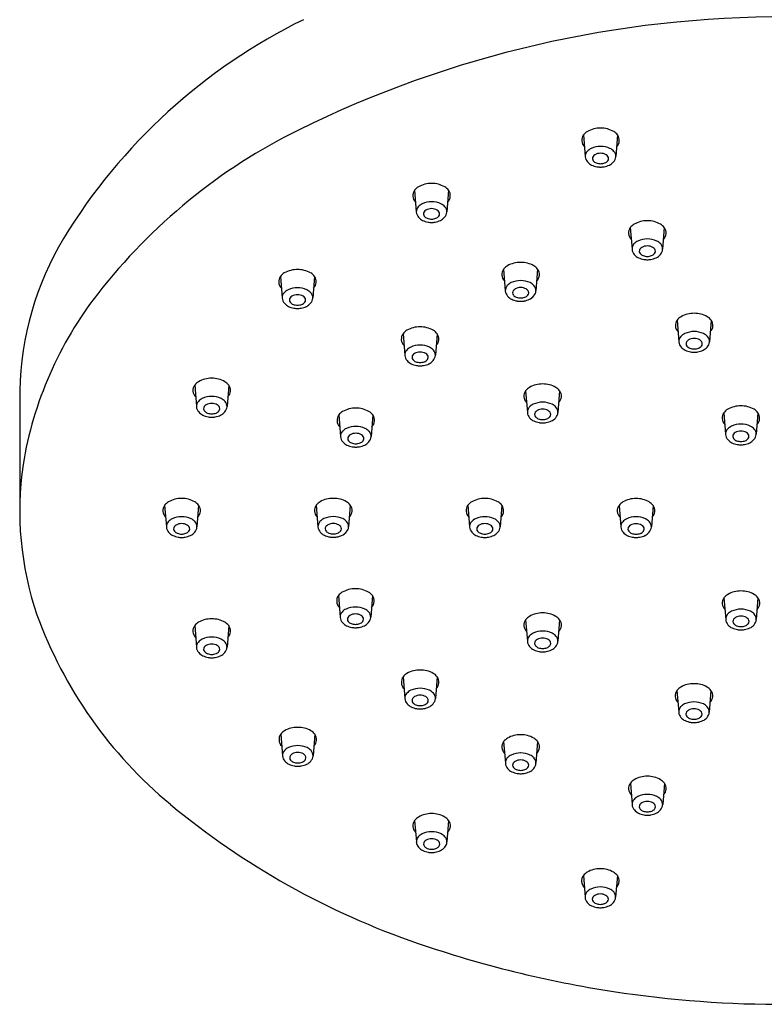
# Model space of a CAD drawing. Units: inches. Extents: x 6724.8 to 6730.39, y 153.17 to 159.87.
# Drawn here: x 6724.8 to 6727.51, y 153.17 to 156.75 of the extents above; entities that cross this region are included whole.
import ezdxf

# ---------------------------------------------------------------- set-up
doc = ezdxf.new("R2010")
doc.units = ezdxf.units.IN
doc.header["$LTSCALE"] = 0.64311
doc.header["$MEASUREMENT"] = 0
doc.layers.get('0').update_dxf_attribs({"color": 255, "linetype": 'CONTINUOUS'})

msp = doc.modelspace()

# ---------------------------------------------------------------- linework, layer by layer
for p, q in [((6726.8567, 156.3344), (6726.8628, 156.256)), ((6726.9804, 156.3344), (6726.9743, 156.256)), ((6726.2416, 156.1329), (6726.2478, 156.0546)), ((6726.3654, 156.1329), (6726.3592, 156.0546)), ((6727.027, 155.9972), (6727.0331, 155.9188)), ((6727.1507, 155.9972), (6727.1446, 155.9188)), ((6725.7536, 155.8197), (6725.7598, 155.7413)), ((6725.8773, 155.8197), (6725.8712, 155.7413)), ((6726.5658, 155.8458), (6726.5719, 155.7674)), ((6726.6895, 155.8458), (6726.6834, 155.7674)), ((6727.1975, 155.6604), (6727.2036, 155.582)), ((6727.3212, 155.6604), (6727.3151, 155.582)), ((6726.1999, 155.611), (6726.206, 155.5326)), ((6726.3236, 155.611), (6726.3174, 155.5326)), ((6725.4414, 155.4241), (6725.4476, 155.3457)), ((6725.5652, 155.4241), (6725.559, 155.3457)), ((6724.8043, 155.4048), (6724.8043, 154.9668)), ((6726.6459, 155.4032), (6726.6521, 155.3248)), ((6726.7697, 155.4032), (6726.7635, 155.3248)), ((6725.9659, 155.3153), (6725.972, 155.237)), ((6726.0896, 155.3153), (6726.0835, 155.237)), ((6727.3675, 155.3235), (6727.3736, 155.2451)), ((6727.4912, 155.3235), (6727.4851, 155.2451)), ((6725.332, 154.9865), (6725.3381, 154.9081)), ((6725.4557, 154.9865), (6725.4496, 154.9081)), ((6725.8839, 154.9869), (6725.89, 154.9086)), ((6726.0076, 154.9869), (6726.0015, 154.9086)), ((6726.4356, 154.9865), (6726.4417, 154.9081)), ((6726.5593, 154.9865), (6726.5532, 154.9081)), ((6726.9861, 154.9862), (6726.9922, 154.9078)), ((6727.1098, 154.9862), (6727.1036, 154.9078)), ((6725.9646, 154.6578), (6725.9708, 154.5794)), ((6726.0883, 154.6578), (6726.0822, 154.5794)), ((6727.3679, 154.6498), (6727.3741, 154.5714)), ((6727.4917, 154.6498), (6727.4855, 154.5714)), ((6726.646, 154.57), (6726.6521, 154.4916)), ((6726.7697, 154.57), (6726.7635, 154.4916)), ((6725.4414, 154.5484), (6725.4475, 154.47)), ((6725.5651, 154.5484), (6725.559, 154.47)), ((6726.2001, 154.3622), (6726.2062, 154.2838)), ((6726.3238, 154.3622), (6726.3177, 154.2838)), ((6727.1968, 154.3125), (6727.203, 154.2341)), ((6727.3206, 154.3125), (6727.3144, 154.2341)), ((6725.7546, 154.1535), (6725.7608, 154.0752)), ((6725.8784, 154.1535), (6725.8722, 154.0752)), ((6726.5659, 154.1265), (6726.5721, 154.0481)), ((6726.6897, 154.1265), (6726.6835, 154.0481)), ((6727.0272, 153.9755), (6727.0333, 153.8971)), ((6727.1509, 153.9755), (6727.1448, 153.8971)), ((6726.2419, 153.8396), (6726.2481, 153.7612)), ((6726.3656, 153.8396), (6726.3595, 153.7612)), ((6726.856, 153.6388), (6726.8621, 153.5604)), ((6726.9797, 153.6388), (6726.9736, 153.5604))]:
    msp.add_line(p, q)
for centre, radius, start, end in [((6726.7649, 154.8593), 2.1095, 116.0892, 148.625), ((6727.5833, 152.7778), 3.9861, 89.7669, 116.2756), ((6726.7513, 154.4632), 2.1065, 116.2756, 142.1257), ((6726.9167, 156.2681), 0.0911, 88.8169, 120.3439), ((6726.9204, 156.2681), 0.0911, 59.6561, 91.1831), ((6726.8823, 156.3148), 0.0322, 142.6409, 226.326), ((6726.895, 156.3052), 0.0482, 120.3439, 142.6409), ((6726.9421, 156.3052), 0.0482, 37.3591, 59.6561), ((6726.9548, 156.3148), 0.0322, 313.674, 37.3591), ((6726.9035, 156.2447), 0.045, 115.1564, 138.1633), ((6726.9181, 156.2136), 0.0793, 89.6673, 115.1562), ((6726.919, 156.2136), 0.0793, 64.8438, 90.3327), ((6726.9336, 156.2447), 0.045, 41.8367, 64.8436), ((6726.8908, 156.256), 0.028, 138.1633, 181.5048), ((6726.8867, 156.2559), 0.0238, 181.5048, 207.5278), ((6726.907, 156.2665), 0.0467, 207.5278, 232.1701), ((6726.9026, 156.2486), 0.0135, 145.3924, 219.3394), ((6726.9082, 156.2447), 0.0202, 119.5134, 145.3924), ((6726.918, 156.2273), 0.0403, 89.2868, 119.5134), ((6726.919, 156.2273), 0.0403, 60.4866, 90.7132), ((6726.9289, 156.2447), 0.0202, 34.6076, 60.4866), ((6726.9345, 156.2486), 0.0135, 320.6606, 34.6076), ((6726.9301, 156.2665), 0.0467, 307.8299, 332.4722), ((6726.9463, 156.256), 0.028, 358.4952, 41.8367), ((6726.9504, 156.2559), 0.0238, 332.4722, 358.4952), ((6726.9036, 156.2622), 0.0413, 232.1701, 244.8767), ((6726.9197, 156.2966), 0.0792, 244.8767, 259.7247), ((6726.9111, 156.2555), 0.0245, 219.3394, 250.1518), ((6726.9196, 156.279), 0.0494, 250.1518, 268.8141), ((6726.9185, 156.2968), 0.0793, 260.6245, 270.0191), ((6726.9175, 156.279), 0.0494, 271.1859, 289.8482), ((6726.9186, 156.2968), 0.0793, 269.9809, 279.3755), ((6726.9173, 156.2966), 0.0792, 280.2753, 295.1233), ((6726.926, 156.2555), 0.0245, 289.8482, 320.6606), ((6726.9335, 156.2622), 0.0413, 295.1233, 307.8299), ((6726.2799, 156.1037), 0.0482, 120.3439, 142.6409), ((6726.3016, 156.0666), 0.0911, 88.8169, 120.3439), ((6726.3054, 156.0666), 0.0911, 59.6561, 91.1831), ((6726.3271, 156.1037), 0.0482, 37.3591, 59.6561), ((6726.2672, 156.1134), 0.0322, 142.6409, 226.326), ((6726.3397, 156.1134), 0.0322, 313.674, 37.3591), ((6726.2758, 156.0546), 0.028, 138.1633, 181.5048), ((6726.2884, 156.0432), 0.045, 115.1564, 138.1633), ((6726.303, 156.0121), 0.0793, 89.6673, 115.1562), ((6726.303, 156.0258), 0.0403, 89.2868, 119.5134), ((6726.3039, 156.0121), 0.0793, 64.8438, 90.3327), ((6726.304, 156.0258), 0.0403, 60.4866, 90.7132), ((6726.3185, 156.0432), 0.045, 41.8367, 64.8436), ((6726.3312, 156.0546), 0.028, 358.4952, 41.8367), ((6726.2716, 156.0544), 0.0238, 181.5048, 207.5278), ((6726.2919, 156.065), 0.0467, 207.5278, 232.1701), ((6726.2886, 156.0607), 0.0413, 232.1701, 244.8767), ((6726.2875, 156.0471), 0.0135, 145.3924, 219.3394), ((6726.2931, 156.0433), 0.0202, 119.5134, 145.3924), ((6726.2961, 156.0541), 0.0245, 219.3394, 250.1518), ((6726.3045, 156.0775), 0.0494, 250.1518, 268.8141), ((6726.3025, 156.0775), 0.0494, 271.1859, 289.8482), ((6726.3109, 156.0541), 0.0245, 289.8482, 320.6606), ((6726.3139, 156.0433), 0.0202, 34.6076, 60.4866), ((6726.3194, 156.0471), 0.0135, 320.6606, 34.6076), ((6726.3184, 156.0607), 0.0413, 295.1233, 307.8299), ((6726.3151, 156.065), 0.0467, 307.8299, 332.4722), ((6726.3354, 156.0544), 0.0238, 332.4722, 358.4952), ((6726.3047, 156.0951), 0.0792, 244.8767, 259.7247), ((6726.3035, 156.0953), 0.0793, 260.6245, 270.0191), ((6726.3035, 156.0953), 0.0793, 269.9809, 279.3755), ((6726.3023, 156.0951), 0.0792, 280.2753, 295.1233), ((6727.0526, 155.9776), 0.0322, 142.6409, 226.326), ((6727.0653, 155.968), 0.0482, 120.3439, 142.6409), ((6727.087, 155.9309), 0.0911, 88.8169, 120.3439), ((6727.0907, 155.9309), 0.0911, 59.6561, 91.1831), ((6727.1124, 155.968), 0.0482, 37.3591, 59.6561), ((6727.1251, 155.9776), 0.0322, 313.674, 37.3591), ((6725.9285, 155.3797), 1.1245, 149.075, 178.7231), ((6727.0611, 155.9188), 0.028, 138.1633, 181.5048), ((6727.0738, 155.9075), 0.045, 115.1564, 138.1633), ((6727.0884, 155.8764), 0.0793, 89.6673, 115.1562), ((6727.0785, 155.9075), 0.0202, 119.5134, 145.3924), ((6727.0883, 155.8901), 0.0403, 89.2868, 119.5134), ((6727.0893, 155.8764), 0.0793, 64.8438, 90.3327), ((6727.0893, 155.8901), 0.0403, 60.4866, 90.7132), ((6727.0992, 155.9075), 0.0202, 34.6076, 60.4866), ((6727.1039, 155.9075), 0.045, 41.8367, 64.8436), ((6727.1166, 155.9188), 0.028, 358.4952, 41.8367), ((6727.057, 155.9187), 0.0238, 181.5048, 207.5278), ((6727.0773, 155.9293), 0.0467, 207.5278, 232.1701), ((6727.0739, 155.925), 0.0413, 232.1701, 244.8767), ((6727.09, 155.9593), 0.0792, 244.8767, 259.7247), ((6727.0729, 155.9113), 0.0135, 145.3924, 219.3394), ((6727.0814, 155.9183), 0.0245, 219.3394, 250.1518), ((6727.0899, 155.9417), 0.0494, 250.1518, 268.8141), ((6727.0878, 155.9417), 0.0494, 271.1859, 289.8482), ((6727.0876, 155.9593), 0.0792, 280.2753, 295.1233), ((6727.0963, 155.9183), 0.0245, 289.8482, 320.6606), ((6727.1048, 155.9113), 0.0135, 320.6606, 34.6076), ((6727.1038, 155.925), 0.0413, 295.1233, 307.8299), ((6727.1004, 155.9293), 0.0467, 307.8299, 332.4722), ((6727.1207, 155.9187), 0.0238, 332.4722, 358.4952), ((6726.6041, 155.8166), 0.0482, 120.3439, 142.6409), ((6726.6258, 155.7795), 0.0911, 88.8169, 120.3439), ((6726.6295, 155.7795), 0.0911, 59.6561, 91.1831), ((6726.6512, 155.8166), 0.0482, 37.3591, 59.6561), ((6727.0888, 155.9596), 0.0793, 260.6245, 270.0191), ((6727.0889, 155.9596), 0.0793, 269.9809, 279.3755), ((6725.7792, 155.8001), 0.0322, 142.6409, 226.326), ((6725.7919, 155.7905), 0.0482, 120.3439, 142.6409), ((6725.8136, 155.7534), 0.0911, 88.8169, 120.3439), ((6725.8174, 155.7534), 0.0911, 59.6561, 91.1831), ((6725.8391, 155.7905), 0.0482, 37.3591, 59.6561), ((6725.8517, 155.8001), 0.0322, 313.674, 37.3591), ((6726.5914, 155.8263), 0.0322, 142.6409, 226.326), ((6726.6639, 155.8263), 0.0322, 313.674, 37.3591), ((6725.815, 155.6989), 0.0793, 89.6673, 115.1562), ((6725.8159, 155.6989), 0.0793, 64.8438, 90.3327), ((6726.5999, 155.7674), 0.028, 138.1633, 181.5048), ((6726.6126, 155.7561), 0.045, 115.1564, 138.1633), ((6726.6272, 155.725), 0.0793, 89.6673, 115.1562), ((6726.6271, 155.7387), 0.0403, 89.2868, 119.5134), ((6726.6281, 155.725), 0.0793, 64.8438, 90.3327), ((6726.6281, 155.7387), 0.0403, 60.4866, 90.7132), ((6726.6427, 155.7561), 0.045, 41.8367, 64.8436), ((6726.6554, 155.7674), 0.028, 358.4952, 41.8367), ((6726.1768, 154.9098), 1.3789, 142.1185, 170.619), ((6725.7877, 155.7413), 0.028, 138.1633, 181.5048), ((6725.8004, 155.73), 0.045, 115.1564, 138.1633), ((6725.7995, 155.7338), 0.0135, 145.3924, 219.3394), ((6725.8051, 155.73), 0.0202, 119.5134, 145.3924), ((6725.815, 155.7126), 0.0403, 89.2868, 119.5134), ((6725.816, 155.7126), 0.0403, 60.4866, 90.7132), ((6725.8258, 155.73), 0.0202, 34.6076, 60.4866), ((6725.8314, 155.7338), 0.0135, 320.6606, 34.6076), ((6725.8305, 155.73), 0.045, 41.8367, 64.8436), ((6725.8432, 155.7413), 0.028, 358.4952, 41.8367), ((6726.5958, 155.7673), 0.0238, 181.5048, 207.5278), ((6726.6161, 155.7779), 0.0467, 207.5278, 232.1701), ((6726.6117, 155.76), 0.0135, 145.3924, 219.3394), ((6726.6173, 155.7561), 0.0202, 119.5134, 145.3924), ((6726.6202, 155.7669), 0.0245, 219.3394, 250.1518), ((6726.6287, 155.7904), 0.0494, 250.1518, 268.8141), ((6726.6266, 155.7904), 0.0494, 271.1859, 289.8482), ((6726.6351, 155.7669), 0.0245, 289.8482, 320.6606), ((6726.638, 155.7561), 0.0202, 34.6076, 60.4866), ((6726.6436, 155.76), 0.0135, 320.6606, 34.6076), ((6726.6392, 155.7779), 0.0467, 307.8299, 332.4722), ((6726.6595, 155.7673), 0.0238, 332.4722, 358.4952), ((6725.7836, 155.7412), 0.0238, 181.5048, 207.5278), ((6725.8039, 155.7518), 0.0467, 207.5278, 232.1701), ((6725.8005, 155.7475), 0.0413, 232.1701, 244.8767), ((6725.8167, 155.7818), 0.0792, 244.8767, 259.7247), ((6725.808, 155.7408), 0.0245, 219.3394, 250.1518), ((6725.8165, 155.7642), 0.0494, 250.1518, 268.8141), ((6725.8144, 155.7642), 0.0494, 271.1859, 289.8482), ((6725.8143, 155.7818), 0.0792, 280.2753, 295.1233), ((6725.8229, 155.7408), 0.0245, 289.8482, 320.6606), ((6725.8304, 155.7475), 0.0413, 295.1233, 307.8299), ((6725.8271, 155.7518), 0.0467, 307.8299, 332.4722), ((6725.8473, 155.7412), 0.0238, 332.4722, 358.4952), ((6726.6127, 155.7736), 0.0413, 232.1701, 244.8767), ((6726.6288, 155.808), 0.0792, 244.8767, 259.7247), ((6726.6276, 155.8082), 0.0793, 260.6245, 270.0191), ((6726.6277, 155.8082), 0.0793, 269.9809, 279.3755), ((6726.6264, 155.808), 0.0792, 280.2753, 295.1233), ((6726.6426, 155.7736), 0.0413, 295.1233, 307.8299), ((6725.8154, 155.7821), 0.0793, 260.6245, 270.0191), ((6725.8155, 155.7821), 0.0793, 269.9809, 279.3755), ((6727.2358, 155.6312), 0.0482, 120.3439, 142.6409), ((6727.2575, 155.5941), 0.0911, 88.8169, 120.3439), ((6727.2612, 155.5941), 0.0911, 59.6561, 91.1831), ((6727.2829, 155.6312), 0.0482, 37.3591, 59.6561), ((6726.2598, 155.5447), 0.0911, 88.8169, 120.3439), ((6726.2636, 155.5447), 0.0911, 59.6561, 91.1831), ((6727.2231, 155.6409), 0.0322, 142.6409, 226.326), ((6727.2956, 155.6409), 0.0322, 313.674, 37.3591), ((6726.2255, 155.5914), 0.0322, 142.6409, 226.326), ((6726.2381, 155.5818), 0.0482, 120.3439, 142.6409), ((6726.2853, 155.5818), 0.0482, 37.3591, 59.6561), ((6726.298, 155.5914), 0.0322, 313.674, 37.3591), ((6727.2316, 155.582), 0.028, 138.1633, 181.5048), ((6727.2443, 155.5707), 0.045, 115.1564, 138.1633), ((6727.2589, 155.5396), 0.0793, 89.6673, 115.1562), ((6727.2598, 155.5396), 0.0793, 64.8438, 90.3327), ((6727.2744, 155.5707), 0.045, 41.8367, 64.8436), ((6727.2871, 155.582), 0.028, 358.4952, 41.8367), ((6726.2467, 155.5213), 0.045, 115.1564, 138.1633), ((6726.2613, 155.4902), 0.0793, 89.6673, 115.1562), ((6726.2622, 155.4902), 0.0793, 64.8438, 90.3327), ((6726.2768, 155.5213), 0.045, 41.8367, 64.8436), ((6727.2275, 155.5819), 0.0238, 181.5048, 207.5278), ((6727.2478, 155.5925), 0.0467, 207.5278, 232.1701), ((6727.2434, 155.5746), 0.0135, 145.3924, 219.3394), ((6727.249, 155.5707), 0.0202, 119.5134, 145.3924), ((6727.2519, 155.5815), 0.0245, 219.3394, 250.1518), ((6727.2588, 155.5533), 0.0403, 89.2868, 119.5134), ((6727.2598, 155.5533), 0.0403, 60.4866, 90.7132), ((6727.2668, 155.5815), 0.0245, 289.8482, 320.6606), ((6727.2697, 155.5707), 0.0202, 34.6076, 60.4866), ((6727.2753, 155.5746), 0.0135, 320.6606, 34.6076), ((6727.2709, 155.5925), 0.0467, 307.8299, 332.4722), ((6727.2912, 155.5819), 0.0238, 332.4722, 358.4952), ((6726.234, 155.5326), 0.028, 138.1633, 181.5048), ((6726.2299, 155.5325), 0.0238, 181.5048, 207.5278), ((6726.2458, 155.5251), 0.0135, 145.3924, 219.3394), ((6726.2514, 155.5213), 0.0202, 119.5134, 145.3924), ((6726.2612, 155.5039), 0.0403, 89.2868, 119.5134), ((6726.2622, 155.5039), 0.0403, 60.4866, 90.7132), ((6726.2721, 155.5213), 0.0202, 34.6076, 60.4866), ((6726.2777, 155.5251), 0.0135, 320.6606, 34.6076), ((6726.2895, 155.5326), 0.028, 358.4952, 41.8367), ((6726.2936, 155.5325), 0.0238, 332.4722, 358.4952), ((6727.2444, 155.5882), 0.0413, 232.1701, 244.8767), ((6727.2605, 155.6226), 0.0792, 244.8767, 259.7247), ((6727.2604, 155.605), 0.0494, 250.1518, 268.8141), ((6727.2593, 155.6228), 0.0793, 260.6245, 270.0191), ((6727.2583, 155.605), 0.0494, 271.1859, 289.8482), ((6727.2594, 155.6228), 0.0793, 269.9809, 279.3755), ((6727.2581, 155.6226), 0.0792, 280.2753, 295.1233), ((6727.2743, 155.5882), 0.0413, 295.1233, 307.8299), ((6726.2501, 155.5431), 0.0467, 207.5278, 232.1701), ((6726.2468, 155.5388), 0.0413, 232.1701, 244.8767), ((6726.2629, 155.5731), 0.0792, 244.8767, 259.7247), ((6726.2543, 155.5321), 0.0245, 219.3394, 250.1518), ((6726.2628, 155.5555), 0.0494, 250.1518, 268.8141), ((6726.2617, 155.5734), 0.0793, 260.6245, 270.0191), ((6726.2607, 155.5555), 0.0494, 271.1859, 289.8482), ((6726.2618, 155.5734), 0.0793, 269.9809, 279.3755), ((6726.2605, 155.5731), 0.0792, 280.2753, 295.1233), ((6726.2692, 155.5321), 0.0245, 289.8482, 320.6606), ((6726.2767, 155.5388), 0.0413, 295.1233, 307.8299), ((6726.2733, 155.5431), 0.0467, 307.8299, 332.4722), ((6725.4671, 155.4045), 0.0322, 142.6409, 226.326), ((6725.4797, 155.3949), 0.0482, 120.3439, 142.6409), ((6725.5014, 155.3578), 0.0911, 88.8169, 120.3439), ((6725.5052, 155.3578), 0.0911, 59.6561, 91.1831), ((6725.5269, 155.3949), 0.0482, 37.3591, 59.6561), ((6725.5396, 155.4045), 0.0322, 313.674, 37.3591), ((6726.7059, 155.3369), 0.0911, 88.8169, 120.3439), ((6726.7097, 155.3369), 0.0911, 59.6561, 91.1831), ((6726.6715, 155.3836), 0.0322, 142.6409, 226.326), ((6726.6842, 155.374), 0.0482, 120.3439, 142.6409), ((6726.7314, 155.374), 0.0482, 37.3591, 59.6561), ((6726.744, 155.3836), 0.0322, 313.674, 37.3591), ((6725.4756, 155.3457), 0.028, 138.1633, 181.5048), ((6725.4882, 155.3344), 0.045, 115.1564, 138.1633), ((6725.5028, 155.3033), 0.0793, 89.6673, 115.1562), ((6725.4929, 155.3344), 0.0202, 119.5134, 145.3924), ((6725.5028, 155.317), 0.0403, 89.2868, 119.5134), ((6725.5038, 155.3033), 0.0793, 64.8438, 90.3327), ((6725.5038, 155.317), 0.0403, 60.4866, 90.7132), ((6725.5137, 155.3344), 0.0202, 34.6076, 60.4866), ((6725.5184, 155.3344), 0.045, 41.8367, 64.8436), ((6725.531, 155.3457), 0.028, 358.4952, 41.8367), ((6726.6927, 155.3135), 0.045, 115.1564, 138.1633), ((6726.7073, 155.2824), 0.0793, 89.6673, 115.1562), ((6726.7082, 155.2824), 0.0793, 64.8438, 90.3327), ((6726.7229, 155.3135), 0.045, 41.8367, 64.8436), ((6727.4275, 155.2572), 0.0911, 88.8169, 120.3439), ((6727.4312, 155.2572), 0.0911, 59.6561, 91.1831), ((6725.4714, 155.3456), 0.0238, 181.5048, 207.5278), ((6725.4917, 155.3562), 0.0467, 207.5278, 232.1701), ((6725.4884, 155.3519), 0.0413, 232.1701, 244.8767), ((6725.5045, 155.3863), 0.0792, 244.8767, 259.7247), ((6725.4874, 155.3382), 0.0135, 145.3924, 219.3394), ((6725.4959, 155.3452), 0.0245, 219.3394, 250.1518), ((6725.5043, 155.3686), 0.0494, 250.1518, 268.8141), ((6725.5023, 155.3686), 0.0494, 271.1859, 289.8482), ((6725.5021, 155.3863), 0.0792, 280.2753, 295.1233), ((6725.5107, 155.3452), 0.0245, 289.8482, 320.6606), ((6725.5192, 155.3382), 0.0135, 320.6606, 34.6076), ((6725.5182, 155.3519), 0.0413, 295.1233, 307.8299), ((6725.5149, 155.3562), 0.0467, 307.8299, 332.4722), ((6725.5352, 155.3456), 0.0238, 332.4722, 358.4952), ((6725.9915, 155.2958), 0.0322, 142.6409, 226.326), ((6726.0042, 155.2861), 0.0482, 120.3439, 142.6409), ((6726.0259, 155.249), 0.0911, 88.8169, 120.3439), ((6726.0296, 155.249), 0.0911, 59.6561, 91.1831), ((6726.0513, 155.2861), 0.0482, 37.3591, 59.6561), ((6726.064, 155.2958), 0.0322, 313.674, 37.3591), ((6726.6801, 155.3248), 0.028, 138.1633, 181.5048), ((6726.6759, 155.3247), 0.0238, 181.5048, 207.5278), ((6726.6962, 155.3353), 0.0467, 207.5278, 232.1701), ((6726.6918, 155.3173), 0.0135, 145.3924, 219.3394), ((6726.6974, 155.3135), 0.0202, 119.5134, 145.3924), ((6726.7073, 155.296), 0.0403, 89.2868, 119.5134), ((6726.7083, 155.296), 0.0403, 60.4866, 90.7132), ((6726.7182, 155.3135), 0.0202, 34.6076, 60.4866), ((6726.7237, 155.3173), 0.0135, 320.6606, 34.6076), ((6726.7194, 155.3353), 0.0467, 307.8299, 332.4722), ((6726.7355, 155.3248), 0.028, 358.4952, 41.8367), ((6726.7397, 155.3247), 0.0238, 332.4722, 358.4952), ((6727.3931, 155.3039), 0.0322, 142.6409, 226.326), ((6727.4057, 155.2943), 0.0482, 120.3439, 142.6409), ((6727.4529, 155.2943), 0.0482, 37.3591, 59.6561), ((6727.4656, 155.3039), 0.0322, 313.674, 37.3591), ((6725.5033, 155.3865), 0.0793, 260.6245, 270.0191), ((6725.5033, 155.3865), 0.0793, 269.9809, 279.3755), ((6726.6929, 155.3309), 0.0413, 232.1701, 244.8767), ((6726.709, 155.3653), 0.0792, 244.8767, 259.7247), ((6726.7004, 155.3243), 0.0245, 219.3394, 250.1518), ((6726.7088, 155.3477), 0.0494, 250.1518, 268.8141), ((6726.7078, 155.3656), 0.0793, 260.6245, 270.0191), ((6726.7068, 155.3477), 0.0494, 271.1859, 289.8482), ((6726.7078, 155.3656), 0.0793, 269.9809, 279.3755), ((6726.7066, 155.3653), 0.0792, 280.2753, 295.1233), ((6726.7152, 155.3243), 0.0245, 289.8482, 320.6606), ((6726.7227, 155.3309), 0.0413, 295.1233, 307.8299), ((6727.4289, 155.2027), 0.0793, 89.6673, 115.1562), ((6727.4298, 155.2027), 0.0793, 64.8438, 90.3327), ((6726, 155.237), 0.028, 138.1633, 181.5048), ((6726.0127, 155.2256), 0.045, 115.1564, 138.1633), ((6726.0273, 155.1945), 0.0793, 89.6673, 115.1562), ((6726.0174, 155.2257), 0.0202, 119.5134, 145.3924), ((6726.0272, 155.2082), 0.0403, 89.2868, 119.5134), ((6726.0282, 155.1945), 0.0793, 64.8438, 90.3327), ((6726.0282, 155.2082), 0.0403, 60.4866, 90.7132), ((6726.0381, 155.2257), 0.0202, 34.6076, 60.4866), ((6726.0428, 155.2256), 0.045, 41.8367, 64.8436), ((6726.0555, 155.237), 0.028, 358.4952, 41.8367), ((6727.4016, 155.2451), 0.028, 138.1633, 181.5048), ((6727.3975, 155.245), 0.0238, 181.5048, 207.5278), ((6727.4143, 155.2338), 0.045, 115.1564, 138.1633), ((6727.4134, 155.2376), 0.0135, 145.3924, 219.3394), ((6727.419, 155.2338), 0.0202, 119.5134, 145.3924), ((6727.4288, 155.2163), 0.0403, 89.2868, 119.5134), ((6727.4298, 155.2163), 0.0403, 60.4866, 90.7132), ((6727.4397, 155.2338), 0.0202, 34.6076, 60.4866), ((6727.4453, 155.2376), 0.0135, 320.6606, 34.6076), ((6727.4444, 155.2338), 0.045, 41.8367, 64.8436), ((6727.4571, 155.2451), 0.028, 358.4952, 41.8367), ((6727.4612, 155.245), 0.0238, 332.4722, 358.4952), ((6725.9959, 155.2369), 0.0238, 181.5048, 207.5278), ((6726.0162, 155.2474), 0.0467, 207.5278, 232.1701), ((6726.0128, 155.2431), 0.0413, 232.1701, 244.8767), ((6726.0289, 155.2775), 0.0792, 244.8767, 259.7247), ((6726.0118, 155.2295), 0.0135, 145.3924, 219.3394), ((6726.0203, 155.2365), 0.0245, 219.3394, 250.1518), ((6726.0288, 155.2599), 0.0494, 250.1518, 268.8141), ((6726.0267, 155.2599), 0.0494, 271.1859, 289.8482), ((6726.0265, 155.2775), 0.0792, 280.2753, 295.1233), ((6726.0352, 155.2365), 0.0245, 289.8482, 320.6606), ((6726.0437, 155.2295), 0.0135, 320.6606, 34.6076), ((6726.0427, 155.2431), 0.0413, 295.1233, 307.8299), ((6726.0393, 155.2474), 0.0467, 307.8299, 332.4722), ((6726.0596, 155.2369), 0.0238, 332.4722, 358.4952), ((6727.4177, 155.2556), 0.0467, 207.5278, 232.1701), ((6727.4144, 155.2512), 0.0413, 232.1701, 244.8767), ((6727.4305, 155.2856), 0.0792, 244.8767, 259.7247), ((6727.4219, 155.2446), 0.0245, 219.3394, 250.1518), ((6727.4304, 155.268), 0.0494, 250.1518, 268.8141), ((6727.4293, 155.2859), 0.0793, 260.6245, 270.0191), ((6727.4283, 155.268), 0.0494, 271.1859, 289.8482), ((6727.4294, 155.2859), 0.0793, 269.9809, 279.3755), ((6727.4281, 155.2856), 0.0792, 280.2753, 295.1233), ((6727.4368, 155.2446), 0.0245, 289.8482, 320.6606), ((6727.4443, 155.2512), 0.0413, 295.1233, 307.8299), ((6727.4409, 155.2556), 0.0467, 307.8299, 332.4722), ((6726.0277, 155.2778), 0.0793, 260.6245, 270.0191), ((6726.0278, 155.2778), 0.0793, 269.9809, 279.3755), ((6725.9775, 154.9668), 1.1732, 171.7799, 198.8185), ((6725.3703, 154.9573), 0.0482, 120.3439, 142.6409), ((6725.392, 154.9202), 0.0911, 88.8169, 120.3439), ((6725.3957, 154.9202), 0.0911, 59.6561, 91.1831), ((6725.4174, 154.9573), 0.0482, 37.3591, 59.6561), ((6725.9222, 154.9577), 0.0482, 120.3439, 142.6409), ((6725.9439, 154.9206), 0.0911, 88.8169, 120.3439), ((6725.9476, 154.9206), 0.0911, 59.6561, 91.1831), ((6725.9693, 154.9577), 0.0482, 37.3591, 59.6561), ((6726.4739, 154.9573), 0.0482, 120.3439, 142.6409), ((6726.4956, 154.9202), 0.0911, 88.8169, 120.3439), ((6726.4993, 154.9202), 0.0911, 59.6561, 91.1831), ((6726.521, 154.9573), 0.0482, 37.3591, 59.6561), ((6727.0243, 154.9569), 0.0482, 120.3439, 142.6409), ((6727.046, 154.9199), 0.0911, 88.8169, 120.3439), ((6727.0498, 154.9199), 0.0911, 59.6561, 91.1831), ((6727.0715, 154.9569), 0.0482, 37.3591, 59.6561), ((6725.3576, 154.967), 0.0322, 142.6409, 226.326), ((6725.4301, 154.967), 0.0322, 313.674, 37.3591), ((6725.9095, 154.9674), 0.0322, 142.6409, 226.326), ((6725.982, 154.9674), 0.0322, 313.674, 37.3591), ((6726.4612, 154.967), 0.0322, 142.6409, 226.326), ((6726.5337, 154.967), 0.0322, 313.674, 37.3591), ((6727.0117, 154.9666), 0.0322, 142.6409, 226.326), ((6727.0842, 154.9666), 0.0322, 313.674, 37.3591), ((6725.3661, 154.9081), 0.028, 138.1633, 181.5048), ((6725.3788, 154.8968), 0.045, 115.1564, 138.1633), ((6725.3934, 154.8657), 0.0793, 89.6673, 115.1562), ((6725.3934, 154.8794), 0.0403, 89.2868, 119.5134), ((6725.3943, 154.8657), 0.0793, 64.8438, 90.3327), ((6725.3944, 154.8794), 0.0403, 60.4866, 90.7132), ((6725.4089, 154.8968), 0.045, 41.8367, 64.8436), ((6725.4216, 154.9081), 0.028, 358.4952, 41.8367), ((6725.918, 154.9086), 0.028, 138.1633, 181.5048), ((6725.9307, 154.8972), 0.045, 115.1564, 138.1633), ((6725.9453, 154.8661), 0.0793, 89.6673, 115.1562), ((6725.9452, 154.8798), 0.0403, 89.2868, 119.5134), ((6725.9462, 154.8661), 0.0793, 64.8438, 90.3327), ((6725.9462, 154.8798), 0.0403, 60.4866, 90.7132), ((6725.9608, 154.8972), 0.045, 41.8367, 64.8436), ((6725.9735, 154.9086), 0.028, 358.4952, 41.8367), ((6726.4697, 154.9081), 0.028, 138.1633, 181.5048), ((6726.4824, 154.8968), 0.045, 115.1564, 138.1633), ((6726.497, 154.8657), 0.0793, 89.6673, 115.1562), ((6726.497, 154.8794), 0.0403, 89.2868, 119.5134), ((6726.4979, 154.8657), 0.0793, 64.8438, 90.3327), ((6726.498, 154.8794), 0.0403, 60.4866, 90.7132), ((6726.5125, 154.8968), 0.045, 41.8367, 64.8436), ((6726.5252, 154.9081), 0.028, 358.4952, 41.8367), ((6727.0202, 154.9078), 0.028, 138.1633, 181.5048), ((6727.0329, 154.8965), 0.045, 115.1564, 138.1633), ((6727.0475, 154.8654), 0.0793, 89.6673, 115.1562), ((6727.0474, 154.879), 0.0403, 89.2868, 119.5134), ((6727.0484, 154.8654), 0.0793, 64.8438, 90.3327), ((6727.0484, 154.879), 0.0403, 60.4866, 90.7132), ((6727.063, 154.8965), 0.045, 41.8367, 64.8436), ((6727.0757, 154.9078), 0.028, 358.4952, 41.8367), ((6725.362, 154.908), 0.0238, 181.5048, 207.5278), ((6725.3823, 154.9186), 0.0467, 207.5278, 232.1701), ((6725.3789, 154.9143), 0.0413, 232.1701, 244.8767), ((6725.3779, 154.9007), 0.0135, 145.3924, 219.3394), ((6725.3835, 154.8968), 0.0202, 119.5134, 145.3924), ((6725.3864, 154.9076), 0.0245, 219.3394, 250.1518), ((6725.3949, 154.9311), 0.0494, 250.1518, 268.8141), ((6725.3928, 154.9311), 0.0494, 271.1859, 289.8482), ((6725.4013, 154.9076), 0.0245, 289.8482, 320.6606), ((6725.4042, 154.8968), 0.0202, 34.6076, 60.4866), ((6725.4098, 154.9007), 0.0135, 320.6606, 34.6076), ((6725.4088, 154.9143), 0.0413, 295.1233, 307.8299), ((6725.4054, 154.9186), 0.0467, 307.8299, 332.4722), ((6725.4257, 154.908), 0.0238, 332.4722, 358.4952), ((6725.9139, 154.9085), 0.0238, 181.5048, 207.5278), ((6725.9342, 154.919), 0.0467, 207.5278, 232.1701), ((6725.9308, 154.9147), 0.0413, 232.1701, 244.8767), ((6725.9298, 154.9011), 0.0135, 145.3924, 219.3394), ((6725.9354, 154.8973), 0.0202, 119.5134, 145.3924), ((6725.9383, 154.9081), 0.0245, 219.3394, 250.1518), ((6725.9468, 154.9315), 0.0494, 250.1518, 268.8141), ((6725.9447, 154.9315), 0.0494, 271.1859, 289.8482), ((6725.9532, 154.9081), 0.0245, 289.8482, 320.6606), ((6725.9561, 154.8973), 0.0202, 34.6076, 60.4866), ((6725.9617, 154.9011), 0.0135, 320.6606, 34.6076), ((6725.9607, 154.9147), 0.0413, 295.1233, 307.8299), ((6725.9573, 154.919), 0.0467, 307.8299, 332.4722), ((6725.9776, 154.9085), 0.0238, 332.4722, 358.4952), ((6726.4656, 154.908), 0.0238, 181.5048, 207.5278), ((6726.4859, 154.9186), 0.0467, 207.5278, 232.1701), ((6726.4825, 154.9143), 0.0413, 232.1701, 244.8767), ((6726.4815, 154.9007), 0.0135, 145.3924, 219.3394), ((6726.4871, 154.8968), 0.0202, 119.5134, 145.3924), ((6726.49, 154.9077), 0.0245, 219.3394, 250.1518), ((6726.4985, 154.9311), 0.0494, 250.1518, 268.8141), ((6726.4964, 154.9311), 0.0494, 271.1859, 289.8482), ((6726.5049, 154.9077), 0.0245, 289.8482, 320.6606), ((6726.5078, 154.8968), 0.0202, 34.6076, 60.4866), ((6726.5134, 154.9007), 0.0135, 320.6606, 34.6076), ((6726.5124, 154.9143), 0.0413, 295.1233, 307.8299), ((6726.509, 154.9186), 0.0467, 307.8299, 332.4722), ((6726.5293, 154.908), 0.0238, 332.4722, 358.4952), ((6727.0161, 154.9077), 0.0238, 181.5048, 207.5278), ((6727.0363, 154.9183), 0.0467, 207.5278, 232.1701), ((6727.033, 154.9139), 0.0413, 232.1701, 244.8767), ((6727.032, 154.9003), 0.0135, 145.3924, 219.3394), ((6727.0376, 154.8965), 0.0202, 119.5134, 145.3924), ((6727.0405, 154.9073), 0.0245, 219.3394, 250.1518), ((6727.0489, 154.9307), 0.0494, 250.1518, 268.8141), ((6727.0469, 154.9307), 0.0494, 271.1859, 289.8482), ((6727.0554, 154.9073), 0.0245, 289.8482, 320.6606), ((6727.0583, 154.8965), 0.0202, 34.6076, 60.4866), ((6727.0639, 154.9003), 0.0135, 320.6606, 34.6076), ((6727.0629, 154.9139), 0.0413, 295.1233, 307.8299), ((6727.0595, 154.9183), 0.0467, 307.8299, 332.4722), ((6727.0798, 154.9077), 0.0238, 332.4722, 358.4952), ((6725.395, 154.9487), 0.0792, 244.8767, 259.7247), ((6725.3938, 154.9489), 0.0793, 260.6245, 270.0191), ((6725.3939, 154.9489), 0.0793, 269.9809, 279.3755), ((6725.3927, 154.9487), 0.0792, 280.2753, 295.1233), ((6725.9469, 154.9491), 0.0792, 244.8767, 259.7247), ((6725.9457, 154.9494), 0.0793, 260.6245, 270.0191), ((6725.9458, 154.9494), 0.0793, 269.9809, 279.3755), ((6725.9446, 154.9491), 0.0792, 280.2753, 295.1233), ((6726.4987, 154.9487), 0.0792, 244.8767, 259.7247), ((6726.4974, 154.9489), 0.0793, 260.6245, 270.0191), ((6726.4975, 154.9489), 0.0793, 269.9809, 279.3755), ((6726.4963, 154.9487), 0.0792, 280.2753, 295.1233), ((6727.0491, 154.9483), 0.0792, 244.8767, 259.7247), ((6727.0479, 154.9486), 0.0793, 260.6245, 270.0191), ((6727.048, 154.9486), 0.0793, 269.9809, 279.3755), ((6727.0467, 154.9483), 0.0792, 280.2753, 295.1233), ((6726.0029, 154.6286), 0.0482, 120.3439, 142.6409), ((6726.0246, 154.5915), 0.0911, 88.8169, 120.3439), ((6726.0284, 154.5915), 0.0911, 59.6561, 91.1831), ((6726.0501, 154.6286), 0.0482, 37.3591, 59.6561), ((6727.4279, 154.5835), 0.0911, 88.8169, 120.3439), ((6727.4317, 154.5835), 0.0911, 59.6561, 91.1831), ((6725.9902, 154.6383), 0.0322, 142.6409, 226.326), ((6726.0627, 154.6383), 0.0322, 313.674, 37.3591), ((6727.3936, 154.6302), 0.0322, 142.6409, 226.326), ((6727.4062, 154.6205), 0.0482, 120.3439, 142.6409), ((6727.4534, 154.6205), 0.0482, 37.3591, 59.6561), ((6727.466, 154.6302), 0.0322, 313.674, 37.3591), ((6725.9987, 154.5794), 0.028, 138.1633, 181.5048), ((6726.0114, 154.5681), 0.045, 115.1564, 138.1633), ((6726.026, 154.537), 0.0793, 89.6673, 115.1562), ((6726.0269, 154.537), 0.0793, 64.8438, 90.3327), ((6726.0415, 154.5681), 0.045, 41.8367, 64.8436), ((6726.0542, 154.5794), 0.028, 358.4952, 41.8367), ((6726.7059, 154.5037), 0.0911, 88.8169, 120.3439), ((6726.7097, 154.5037), 0.0911, 59.6561, 91.1831), ((6727.4147, 154.5601), 0.045, 115.1564, 138.1633), ((6727.4293, 154.529), 0.0793, 89.6673, 115.1562), ((6727.4303, 154.529), 0.0793, 64.8438, 90.3327), ((6727.4449, 154.5601), 0.045, 41.8367, 64.8436), ((6726.3833, 155.1396), 1.6134, 199.9772, 230.3063), ((6725.4797, 154.5192), 0.0482, 120.3439, 142.6409), ((6725.5014, 154.4821), 0.0911, 88.8169, 120.3439), ((6725.5051, 154.4821), 0.0911, 59.6561, 91.1831), ((6725.5268, 154.5192), 0.0482, 37.3591, 59.6561), ((6725.9946, 154.5793), 0.0238, 181.5048, 207.5278), ((6726.0149, 154.5899), 0.0467, 207.5278, 232.1701), ((6726.0105, 154.572), 0.0135, 145.3924, 219.3394), ((6726.0161, 154.5681), 0.0202, 119.5134, 145.3924), ((6726.019, 154.5789), 0.0245, 219.3394, 250.1518), ((6726.026, 154.5507), 0.0403, 89.2868, 119.5134), ((6726.027, 154.5507), 0.0403, 60.4866, 90.7132), ((6726.0339, 154.5789), 0.0245, 289.8482, 320.6606), ((6726.0368, 154.5681), 0.0202, 34.6076, 60.4866), ((6726.0424, 154.572), 0.0135, 320.6606, 34.6076), ((6726.0381, 154.5899), 0.0467, 307.8299, 332.4722), ((6726.0583, 154.5793), 0.0238, 332.4722, 358.4952), ((6726.6716, 154.5504), 0.0322, 142.6409, 226.326), ((6726.6842, 154.5408), 0.0482, 120.3439, 142.6409), ((6726.7314, 154.5408), 0.0482, 37.3591, 59.6561), ((6726.7441, 154.5504), 0.0322, 313.674, 37.3591), ((6727.4021, 154.5714), 0.028, 138.1633, 181.5048), ((6727.3979, 154.5713), 0.0238, 181.5048, 207.5278), ((6727.4182, 154.5819), 0.0467, 207.5278, 232.1701), ((6727.4139, 154.5639), 0.0135, 145.3924, 219.3394), ((6727.4194, 154.5601), 0.0202, 119.5134, 145.3924), ((6727.4293, 154.5426), 0.0403, 89.2868, 119.5134), ((6727.4303, 154.5426), 0.0403, 60.4866, 90.7132), ((6727.4402, 154.5601), 0.0202, 34.6076, 60.4866), ((6727.4457, 154.5639), 0.0135, 320.6606, 34.6076), ((6727.4414, 154.5819), 0.0467, 307.8299, 332.4722), ((6727.4575, 154.5714), 0.028, 358.4952, 41.8367), ((6727.4617, 154.5713), 0.0238, 332.4722, 358.4952), ((6725.467, 154.5288), 0.0322, 142.6409, 226.326), ((6725.5395, 154.5288), 0.0322, 313.674, 37.3591), ((6726.0115, 154.5856), 0.0413, 232.1701, 244.8767), ((6726.0277, 154.62), 0.0792, 244.8767, 259.7247), ((6726.0275, 154.6024), 0.0494, 250.1518, 268.8141), ((6726.0264, 154.6202), 0.0793, 260.6245, 270.0191), ((6726.0255, 154.6024), 0.0494, 271.1859, 289.8482), ((6726.0265, 154.6202), 0.0793, 269.9809, 279.3755), ((6726.0253, 154.62), 0.0792, 280.2753, 295.1233), ((6726.0414, 154.5856), 0.0413, 295.1233, 307.8299), ((6726.7074, 154.4492), 0.0793, 89.6673, 115.1562), ((6726.7083, 154.4492), 0.0793, 64.8438, 90.3327), ((6727.4149, 154.5775), 0.0413, 232.1701, 244.8767), ((6727.431, 154.6119), 0.0792, 244.8767, 259.7247), ((6727.4224, 154.5709), 0.0245, 219.3394, 250.1518), ((6727.4308, 154.5943), 0.0494, 250.1518, 268.8141), ((6727.4298, 154.6122), 0.0793, 260.6245, 270.0191), ((6727.4288, 154.5943), 0.0494, 271.1859, 289.8482), ((6727.4298, 154.6122), 0.0793, 269.9809, 279.3755), ((6727.4286, 154.6119), 0.0792, 280.2753, 295.1233), ((6727.4372, 154.5709), 0.0245, 289.8482, 320.6606), ((6727.4447, 154.5775), 0.0413, 295.1233, 307.8299), ((6725.4755, 154.47), 0.028, 138.1633, 181.5048), ((6725.4882, 154.4587), 0.045, 115.1564, 138.1633), ((6725.5028, 154.4276), 0.0793, 89.6673, 115.1562), ((6725.5037, 154.4276), 0.0793, 64.8438, 90.3327), ((6725.5183, 154.4587), 0.045, 41.8367, 64.8436), ((6725.531, 154.47), 0.028, 358.4952, 41.8367), ((6726.6801, 154.4916), 0.028, 138.1633, 181.5048), ((6726.676, 154.4915), 0.0238, 181.5048, 207.5278), ((6726.6928, 154.4803), 0.045, 115.1564, 138.1633), ((6726.6919, 154.4841), 0.0135, 145.3924, 219.3394), ((6726.6974, 154.4803), 0.0202, 119.5134, 145.3924), ((6726.7073, 154.4629), 0.0403, 89.2868, 119.5134), ((6726.7083, 154.4629), 0.0403, 60.4866, 90.7132), ((6726.7182, 154.4803), 0.0202, 34.6076, 60.4866), ((6726.7238, 154.4841), 0.0135, 320.6606, 34.6076), ((6726.7229, 154.4803), 0.045, 41.8367, 64.8436), ((6726.7355, 154.4916), 0.028, 358.4952, 41.8367), ((6726.7397, 154.4915), 0.0238, 332.4722, 358.4952), ((6725.4714, 154.4699), 0.0238, 181.5048, 207.5278), ((6725.4917, 154.4805), 0.0467, 207.5278, 232.1701), ((6725.4873, 154.4626), 0.0135, 145.3924, 219.3394), ((6725.4929, 154.4587), 0.0202, 119.5134, 145.3924), ((6725.4958, 154.4695), 0.0245, 219.3394, 250.1518), ((6725.5028, 154.4413), 0.0403, 89.2868, 119.5134), ((6725.5038, 154.4413), 0.0403, 60.4866, 90.7132), ((6725.5107, 154.4695), 0.0245, 289.8482, 320.6606), ((6725.5136, 154.4587), 0.0202, 34.6076, 60.4866), ((6725.5192, 154.4626), 0.0135, 320.6606, 34.6076), ((6725.5148, 154.4805), 0.0467, 307.8299, 332.4722), ((6725.5351, 154.4699), 0.0238, 332.4722, 358.4952), ((6726.6962, 154.5021), 0.0467, 207.5278, 232.1701), ((6726.6929, 154.4978), 0.0413, 232.1701, 244.8767), ((6726.709, 154.5322), 0.0792, 244.8767, 259.7247), ((6726.7004, 154.4911), 0.0245, 219.3394, 250.1518), ((6726.7088, 154.5145), 0.0494, 250.1518, 268.8141), ((6726.7078, 154.5324), 0.0793, 260.6245, 270.0191), ((6726.7068, 154.5145), 0.0494, 271.1859, 289.8482), ((6726.7078, 154.5324), 0.0793, 269.9809, 279.3755), ((6726.7066, 154.5322), 0.0792, 280.2753, 295.1233), ((6726.7153, 154.4911), 0.0245, 289.8482, 320.6606), ((6726.7228, 154.4978), 0.0413, 295.1233, 307.8299), ((6726.7194, 154.5021), 0.0467, 307.8299, 332.4722), ((6725.4883, 154.4762), 0.0413, 232.1701, 244.8767), ((6725.5045, 154.5106), 0.0792, 244.8767, 259.7247), ((6725.5043, 154.493), 0.0494, 250.1518, 268.8141), ((6725.5032, 154.5108), 0.0793, 260.6245, 270.0191), ((6725.5022, 154.493), 0.0494, 271.1859, 289.8482), ((6725.5033, 154.5108), 0.0793, 269.9809, 279.3755), ((6725.5021, 154.5106), 0.0792, 280.2753, 295.1233), ((6725.5182, 154.4762), 0.0413, 295.1233, 307.8299), ((6726.2601, 154.2959), 0.0911, 88.8169, 120.3439), ((6726.2638, 154.2959), 0.0911, 59.6561, 91.1831), ((6726.2257, 154.3426), 0.0322, 142.6409, 226.326), ((6726.2384, 154.3329), 0.0482, 120.3439, 142.6409), ((6726.2855, 154.3329), 0.0482, 37.3591, 59.6561), ((6726.2982, 154.3426), 0.0322, 313.674, 37.3591), ((6726.2469, 154.2725), 0.045, 115.1564, 138.1633), ((6726.2615, 154.2414), 0.0793, 89.6673, 115.1562), ((6726.2624, 154.2414), 0.0793, 64.8438, 90.3327), ((6726.277, 154.2725), 0.045, 41.8367, 64.8436), ((6727.2224, 154.2929), 0.0322, 142.6409, 226.326), ((6727.2351, 154.2832), 0.0482, 120.3439, 142.6409), ((6727.2568, 154.2462), 0.0911, 88.8169, 120.3439), ((6727.2606, 154.2462), 0.0911, 59.6561, 91.1831), ((6727.2823, 154.2832), 0.0482, 37.3591, 59.6561), ((6727.2949, 154.2929), 0.0322, 313.674, 37.3591), ((6726.2342, 154.2838), 0.028, 138.1633, 181.5048), ((6726.2301, 154.2837), 0.0238, 181.5048, 207.5278), ((6726.2504, 154.2943), 0.0467, 207.5278, 232.1701), ((6726.246, 154.2763), 0.0135, 145.3924, 219.3394), ((6726.2516, 154.2725), 0.0202, 119.5134, 145.3924), ((6726.2615, 154.255), 0.0403, 89.2868, 119.5134), ((6726.2625, 154.255), 0.0403, 60.4866, 90.7132), ((6726.2723, 154.2725), 0.0202, 34.6076, 60.4866), ((6726.2779, 154.2763), 0.0135, 320.6606, 34.6076), ((6726.2735, 154.2943), 0.0467, 307.8299, 332.4722), ((6726.2897, 154.2838), 0.028, 358.4952, 41.8367), ((6726.2938, 154.2837), 0.0238, 332.4722, 358.4952), ((6726.247, 154.2899), 0.0413, 232.1701, 244.8767), ((6726.2632, 154.3243), 0.0792, 244.8767, 259.7247), ((6726.2545, 154.2833), 0.0245, 219.3394, 250.1518), ((6726.263, 154.3067), 0.0494, 250.1518, 268.8141), ((6726.2619, 154.3246), 0.0793, 260.6245, 270.0191), ((6726.2609, 154.3067), 0.0494, 271.1859, 289.8482), ((6726.262, 154.3246), 0.0793, 269.9809, 279.3755), ((6726.2608, 154.3243), 0.0792, 280.2753, 295.1233), ((6726.2694, 154.2833), 0.0245, 289.8482, 320.6606), ((6726.2769, 154.2899), 0.0413, 295.1233, 307.8299), ((6727.231, 154.2341), 0.028, 138.1633, 181.5048), ((6727.2436, 154.2227), 0.045, 115.1564, 138.1633), ((6727.2582, 154.1916), 0.0793, 89.6673, 115.1562), ((6727.2483, 154.2228), 0.0202, 119.5134, 145.3924), ((6727.2582, 154.2053), 0.0403, 89.2868, 119.5134), ((6727.2591, 154.1916), 0.0793, 64.8438, 90.3327), ((6727.2592, 154.2053), 0.0403, 60.4866, 90.7132), ((6727.2691, 154.2228), 0.0202, 34.6076, 60.4866), ((6727.2737, 154.2227), 0.045, 41.8367, 64.8436), ((6727.2864, 154.2341), 0.028, 358.4952, 41.8367), ((6727.2268, 154.234), 0.0238, 181.5048, 207.5278), ((6727.2471, 154.2445), 0.0467, 207.5278, 232.1701), ((6727.2438, 154.2402), 0.0413, 232.1701, 244.8767), ((6727.2599, 154.2746), 0.0792, 244.8767, 259.7247), ((6727.2427, 154.2266), 0.0135, 145.3924, 219.3394), ((6727.2513, 154.2336), 0.0245, 219.3394, 250.1518), ((6727.2597, 154.257), 0.0494, 250.1518, 268.8141), ((6727.2577, 154.257), 0.0494, 271.1859, 289.8482), ((6727.2575, 154.2746), 0.0792, 280.2753, 295.1233), ((6727.2661, 154.2336), 0.0245, 289.8482, 320.6606), ((6727.2746, 154.2266), 0.0135, 320.6606, 34.6076), ((6727.2736, 154.2402), 0.0413, 295.1233, 307.8299), ((6727.2703, 154.2445), 0.0467, 307.8299, 332.4722), ((6727.2906, 154.234), 0.0238, 332.4722, 358.4952), ((6725.7929, 154.1243), 0.0482, 120.3439, 142.6409), ((6725.8146, 154.0872), 0.0911, 88.8169, 120.3439), ((6725.8184, 154.0872), 0.0911, 59.6561, 91.1831), ((6725.8401, 154.1243), 0.0482, 37.3591, 59.6561), ((6727.2587, 154.2749), 0.0793, 260.6245, 270.0191), ((6727.2587, 154.2749), 0.0793, 269.9809, 279.3755), ((6725.7803, 154.134), 0.0322, 142.6409, 226.326), ((6725.8528, 154.134), 0.0322, 313.674, 37.3591), ((6726.6042, 154.0973), 0.0482, 120.3439, 142.6409), ((6726.6259, 154.0602), 0.0911, 88.8169, 120.3439), ((6726.6297, 154.0602), 0.0911, 59.6561, 91.1831), ((6726.6514, 154.0973), 0.0482, 37.3591, 59.6561), ((6725.7888, 154.0752), 0.028, 138.1633, 181.5048), ((6725.8015, 154.0638), 0.045, 115.1564, 138.1633), ((6725.8161, 154.0327), 0.0793, 89.6673, 115.1562), ((6725.817, 154.0327), 0.0793, 64.8438, 90.3327), ((6725.8316, 154.0638), 0.045, 41.8367, 64.8436), ((6725.8442, 154.0752), 0.028, 358.4952, 41.8367), ((6726.5915, 154.1069), 0.0322, 142.6409, 226.326), ((6726.664, 154.1069), 0.0322, 313.674, 37.3591), ((6725.7846, 154.075), 0.0238, 181.5048, 207.5278), ((6725.8049, 154.0856), 0.0467, 207.5278, 232.1701), ((6725.8006, 154.0677), 0.0135, 145.3924, 219.3394), ((6725.8061, 154.0639), 0.0202, 119.5134, 145.3924), ((6725.8091, 154.0747), 0.0245, 219.3394, 250.1518), ((6725.816, 154.0464), 0.0403, 89.2868, 119.5134), ((6725.817, 154.0464), 0.0403, 60.4866, 90.7132), ((6725.8239, 154.0747), 0.0245, 289.8482, 320.6606), ((6725.8269, 154.0639), 0.0202, 34.6076, 60.4866), ((6725.8325, 154.0677), 0.0135, 320.6606, 34.6076), ((6725.8281, 154.0856), 0.0467, 307.8299, 332.4722), ((6725.8484, 154.075), 0.0238, 332.4722, 358.4952), ((6726.6001, 154.0481), 0.028, 138.1633, 181.5048), ((6726.6127, 154.0368), 0.045, 115.1564, 138.1633), ((6726.6273, 154.0057), 0.0793, 89.6673, 115.1562), ((6726.6273, 154.0194), 0.0403, 89.2868, 119.5134), ((6726.6283, 154.0057), 0.0793, 64.8438, 90.3327), ((6726.6283, 154.0194), 0.0403, 60.4866, 90.7132), ((6726.6429, 154.0368), 0.045, 41.8367, 64.8436), ((6726.6555, 154.0481), 0.028, 358.4952, 41.8367), ((6725.8016, 154.0813), 0.0413, 232.1701, 244.8767), ((6725.8177, 154.1157), 0.0792, 244.8767, 259.7247), ((6725.8175, 154.0981), 0.0494, 250.1518, 268.8141), ((6725.8165, 154.1159), 0.0793, 260.6245, 270.0191), ((6725.8155, 154.0981), 0.0494, 271.1859, 289.8482), ((6725.8165, 154.1159), 0.0793, 269.9809, 279.3755), ((6725.8153, 154.1157), 0.0792, 280.2753, 295.1233), ((6725.8314, 154.0813), 0.0413, 295.1233, 307.8299), ((6726.5959, 154.048), 0.0238, 181.5048, 207.5278), ((6726.6162, 154.0586), 0.0467, 207.5278, 232.1701), ((6726.6129, 154.0543), 0.0413, 232.1701, 244.8767), ((6726.6119, 154.0407), 0.0135, 145.3924, 219.3394), ((6726.6174, 154.0368), 0.0202, 119.5134, 145.3924), ((6726.6204, 154.0476), 0.0245, 219.3394, 250.1518), ((6726.6288, 154.071), 0.0494, 250.1518, 268.8141), ((6726.6268, 154.071), 0.0494, 271.1859, 289.8482), ((6726.6352, 154.0476), 0.0245, 289.8482, 320.6606), ((6726.6382, 154.0368), 0.0202, 34.6076, 60.4866), ((6726.6437, 154.0407), 0.0135, 320.6606, 34.6076), ((6726.6427, 154.0543), 0.0413, 295.1233, 307.8299), ((6726.6394, 154.0586), 0.0467, 307.8299, 332.4722), ((6726.6597, 154.048), 0.0238, 332.4722, 358.4952), ((6726.629, 154.0887), 0.0792, 244.8767, 259.7247), ((6726.6278, 154.0889), 0.0793, 260.6245, 270.0191), ((6726.6278, 154.0889), 0.0793, 269.9809, 279.3755), ((6726.6266, 154.0887), 0.0792, 280.2753, 295.1233), ((6727.0655, 153.9463), 0.0482, 120.3439, 142.6409), ((6727.0872, 153.9092), 0.0911, 88.8169, 120.3439), ((6727.0909, 153.9092), 0.0911, 59.6561, 91.1831), ((6727.1126, 153.9463), 0.0482, 37.3591, 59.6561), ((6727.0528, 153.9559), 0.0322, 142.6409, 226.326), ((6727.1253, 153.9559), 0.0322, 313.674, 37.3591), ((6727.0613, 153.8971), 0.028, 138.1633, 181.5048), ((6727.074, 153.8858), 0.045, 115.1564, 138.1633), ((6727.0886, 153.8547), 0.0793, 89.6673, 115.1562), ((6727.0895, 153.8547), 0.0793, 64.8438, 90.3327), ((6727.1041, 153.8858), 0.045, 41.8367, 64.8436), ((6727.1168, 153.8971), 0.028, 358.4952, 41.8367), ((6727.1831, 156.1027), 2.8653, 230.3015, 251.0972), ((6727.0572, 153.897), 0.0238, 181.5048, 207.5278), ((6727.0775, 153.9076), 0.0467, 207.5278, 232.1701), ((6727.0731, 153.8896), 0.0135, 145.3924, 219.3394), ((6727.0787, 153.8858), 0.0202, 119.5134, 145.3924), ((6727.0816, 153.8966), 0.0245, 219.3394, 250.1518), ((6727.0885, 153.8683), 0.0403, 89.2868, 119.5134), ((6727.0895, 153.8683), 0.0403, 60.4866, 90.7132), ((6727.0965, 153.8966), 0.0245, 289.8482, 320.6606), ((6727.0994, 153.8858), 0.0202, 34.6076, 60.4866), ((6727.105, 153.8896), 0.0135, 320.6606, 34.6076), ((6727.1006, 153.9076), 0.0467, 307.8299, 332.4722), ((6727.1209, 153.897), 0.0238, 332.4722, 358.4952), ((6726.2802, 153.8103), 0.0482, 120.3439, 142.6409), ((6726.3019, 153.7733), 0.0911, 88.8169, 120.3439), ((6726.3057, 153.7733), 0.0911, 59.6561, 91.1831), ((6726.3274, 153.8103), 0.0482, 37.3591, 59.6561), ((6727.0741, 153.9033), 0.0413, 232.1701, 244.8767), ((6727.0902, 153.9376), 0.0792, 244.8767, 259.7247), ((6727.0901, 153.92), 0.0494, 250.1518, 268.8141), ((6727.089, 153.9379), 0.0793, 260.6245, 270.0191), ((6727.088, 153.92), 0.0494, 271.1859, 289.8482), ((6727.0891, 153.9379), 0.0793, 269.9809, 279.3755), ((6727.0878, 153.9376), 0.0792, 280.2753, 295.1233), ((6727.104, 153.9033), 0.0413, 295.1233, 307.8299), ((6726.2675, 153.82), 0.0322, 142.6409, 226.326), ((6726.34, 153.82), 0.0322, 313.674, 37.3591), ((6726.276, 153.7612), 0.028, 138.1633, 181.5048), ((6726.2887, 153.7498), 0.045, 115.1564, 138.1633), ((6726.3033, 153.7188), 0.0793, 89.6673, 115.1562), ((6726.3033, 153.7324), 0.0403, 89.2868, 119.5134), ((6726.3042, 153.7188), 0.0793, 64.8438, 90.3327), ((6726.3043, 153.7324), 0.0403, 60.4866, 90.7132), ((6726.3188, 153.7498), 0.045, 41.8367, 64.8436), ((6726.3315, 153.7612), 0.028, 358.4952, 41.8367), ((6726.2719, 153.7611), 0.0238, 181.5048, 207.5278), ((6726.2922, 153.7716), 0.0467, 207.5278, 232.1701), ((6726.2888, 153.7673), 0.0413, 232.1701, 244.8767), ((6726.2878, 153.7537), 0.0135, 145.3924, 219.3394), ((6726.2934, 153.7499), 0.0202, 119.5134, 145.3924), ((6726.2963, 153.7607), 0.0245, 219.3394, 250.1518), ((6726.3048, 153.7841), 0.0494, 250.1518, 268.8141), ((6726.3027, 153.7841), 0.0494, 271.1859, 289.8482), ((6726.3112, 153.7607), 0.0245, 289.8482, 320.6606), ((6726.3141, 153.7499), 0.0202, 34.6076, 60.4866), ((6726.3197, 153.7537), 0.0135, 320.6606, 34.6076), ((6726.3187, 153.7673), 0.0413, 295.1233, 307.8299), ((6726.3154, 153.7716), 0.0467, 307.8299, 332.4722), ((6726.3356, 153.7611), 0.0238, 332.4722, 358.4952), ((6726.305, 153.8017), 0.0792, 244.8767, 259.7247), ((6726.3037, 153.802), 0.0793, 260.6245, 270.0191), ((6726.3038, 153.802), 0.0793, 269.9809, 279.3755), ((6726.3026, 153.8017), 0.0792, 280.2753, 295.1233), ((6726.916, 153.5725), 0.0911, 88.8169, 120.3439), ((6726.9197, 153.5725), 0.0911, 59.6561, 91.1831), ((6726.8816, 153.6193), 0.0322, 142.6409, 226.326), ((6726.8943, 153.6096), 0.0482, 120.3439, 142.6409), ((6726.9414, 153.6096), 0.0482, 37.3591, 59.6561), ((6726.9541, 153.6193), 0.0322, 313.674, 37.3591), ((6726.9174, 153.518), 0.0793, 89.6673, 115.1562), ((6726.9183, 153.518), 0.0793, 64.8438, 90.3327), ((6726.8901, 153.5604), 0.028, 138.1633, 181.5048), ((6726.886, 153.5603), 0.0238, 181.5048, 207.5278), ((6726.9028, 153.5491), 0.045, 115.1564, 138.1633), ((6726.9019, 153.553), 0.0135, 145.3924, 219.3394), ((6726.9075, 153.5491), 0.0202, 119.5134, 145.3924), ((6726.9173, 153.5317), 0.0403, 89.2868, 119.5134), ((6726.9183, 153.5317), 0.0403, 60.4866, 90.7132), ((6726.9282, 153.5491), 0.0202, 34.6076, 60.4866), ((6726.9338, 153.553), 0.0135, 320.6606, 34.6076), ((6726.9329, 153.5491), 0.045, 41.8367, 64.8436), ((6726.9456, 153.5604), 0.028, 358.4952, 41.8367), ((6726.9497, 153.5603), 0.0238, 332.4722, 358.4952), ((6726.9063, 153.5709), 0.0467, 207.5278, 232.1701), ((6726.9029, 153.5666), 0.0413, 232.1701, 244.8767), ((6726.919, 153.601), 0.0792, 244.8767, 259.7247), ((6726.9104, 153.5599), 0.0245, 219.3394, 250.1518), ((6726.9189, 153.5834), 0.0494, 250.1518, 268.8141), ((6726.9178, 153.6012), 0.0793, 260.6245, 270.0191), ((6726.9168, 153.5834), 0.0494, 271.1859, 289.8482), ((6726.9179, 153.6012), 0.0793, 269.9809, 279.3755), ((6726.9166, 153.601), 0.0792, 280.2753, 295.1233), ((6726.9253, 153.5599), 0.0245, 289.8482, 320.6606), ((6726.9328, 153.5666), 0.0413, 295.1233, 307.8299), ((6726.9294, 153.5709), 0.0467, 307.8299, 332.4722), ((6727.5914, 157.2951), 4.1257, 251.0972, 261.2734), ((6727.58, 157.221), 4.0508, 261.2734, 270.2766)]:
    msp.add_arc(centre, radius, start, end)

doc.saveas('drawing.dxf')
